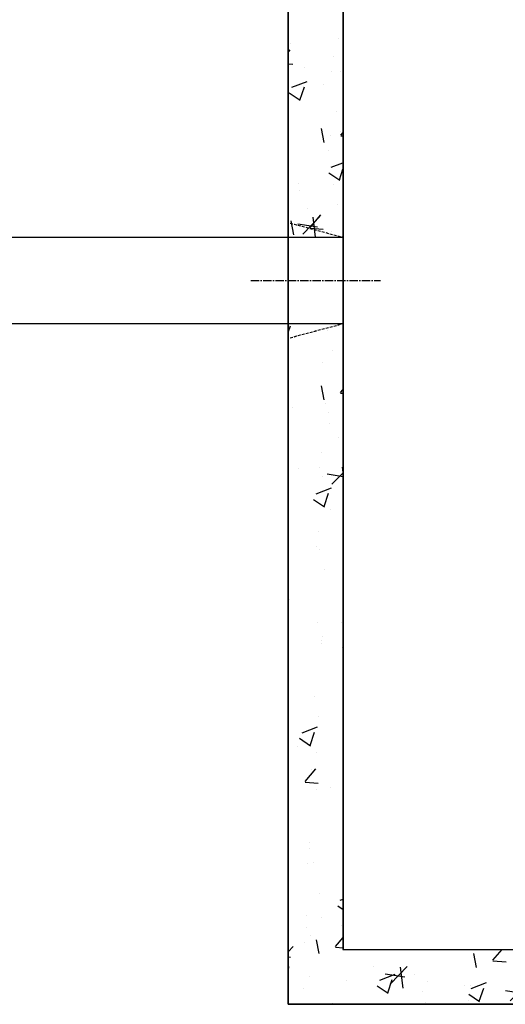
# Model space of a CAD drawing. Units: millimetres. Extents: x 21720638 to 22009701, y 1338898 to 1406060.
# Drawn here: x 21727124 to 21727686, y 1359722 to 1360862 of the extents above; entities that cross this region are included whole.
import ezdxf

# ---------------------------------------------------------------- set-up
doc = ezdxf.new("R2010")
doc.units = ezdxf.units.MM
doc.header["$LTSCALE"] = 0.5
doc.linetypes.add('CENTER2', pattern=[28.575, 19.05, -3.175, 3.175, -3.175])
doc.linetypes.add('HIDDEN', pattern=[9.525, 6.35, -3.175])

# ---------------------------------------------------------------- blocks, each defined once
blk = doc.blocks.new('MOD FILTRE-PLAN')
at = {"linetype": 'Continuous'}
h = blk.add_hatch(dxfattribs=at)
h.set_pattern_fill('AR-CONC', color=0)
h.set_pattern_definition([(50, (8636378.05, 98190.19), (182.184669, -15.9390855), [19.05, -209.55]), (355, (8636378.05, 98190.19), (-35.2434214, 191.0568452), [15.24, -167.6405842]), (100.4514447, (8636393.24, 98188.86), (146.941247, 175.117752), [16.1900088, -178.0902446]), (46.1842, (8636378.05, 98241), (271.079041, -42.042328), [28.575, -314.325]), (96.6355576, (8636400.64, 98237.5), (237.404134, 247.4261246), [24.285023, -267.135608]), (351.1841512, (8636378.05, 98241), (237.404134, 247.4261246), [22.859967, -251.459732]), (21, (8636403.45, 98228.29), (151.6143913, -102.2651982), [19.05, -209.55]), (326, (8636403.45, 98228.29), (61.8020283, 184.187966), [15.24, -167.64]), (71.451445, (8636416.09, 98219.77), (213.4164193, 81.922769), [16.1900088, -178.0899376]), (37.5, (8636378.054, 98190.19), (3.08860325, 84.55503887), [0, -165.608, 0, -170.18, 0, -168.275]), (7.5, (8636378.05, 98190.19), (66.8196625, 100.1805748), [0, -97.028, 0, -161.798, 0, -64.135]), (327.5, (8636321.41, 98190.19), (135.59059517, -5.728744), [0, -63.5, 0, -198.12, 0, -262.89]), (317.5, (8636296.01, 98190.19), (148.1291814, 25.426491), [0, -82.55, 0, -131.572, 0, -186.69])])
h.paths.add_polyline_path([(21799904, 1355279.8), (21799904, 1354555.1), (21799967.5, 1354555.1), (21799967.5, 1355343.3), (21798862.6, 1355343.3), (21798862.6, 1354555.1), (21798926.1, 1354555.1), (21798926.1, 1355279.8)])
h.paths.add_polyline_path([(21798926.1, 1353730.4), (21798926.1, 1354455.1), (21798862.6, 1354455.1), (21798862.6, 1353666.9), (21799967.5, 1353666.9), (21799967.5, 1354455.1), (21799904, 1354455.1), (21799904, 1353730.4)])
at = {"color": 0, "linetype": 'Continuous'}
for p, q in [((21798862.6, 1355343.3), (21798862.6, 1353666.9)), ((21798862.6, 1355343.3), (21798862.6, 1353666.9)), ((21798926.1, 1355279.8), (21798926.1, 1353730.4)), ((21798926.1, 1353730.4), (21799904, 1353730.4))]:
    blk.add_line(p, q, dxfattribs=at)
at = {"color": 0, "linetype": 'HIDDEN'}
for p, q in [((21798926.1, 1355279.8), (21798926.1, 1353730.4)), ((21798864.8, 1354571.5), (21798926.1, 1354555.1)), ((21798864.8, 1354438.7), (21798926.1, 1354455.1))]:
    blk.add_line(p, q, dxfattribs=at)
at = {"color": 4, "linetype": 'Continuous'}
for p, q in [((21798862.6, 1354555.1), (21798926.1, 1354555.1)), ((21798862.6, 1354555.1), (21798926.1, 1354555.1)), ((21798862.6, 1354455.1), (21798926.1, 1354455.1)), ((21798862.6, 1354455.1), (21798926.1, 1354455.1))]:
    blk.add_line(p, q, dxfattribs=at)
at = {"color": 2, "linetype": 'CENTER2'}
blk.add_line((21798819.4, 1354505.1), (21798969.4, 1354505.1), dxfattribs=at)
at = {"color": 254, "linetype": 'HIDDEN'}
blk.add_line((21798926.1, 1353730.4), (21799904, 1353730.4), dxfattribs=at)
at = {"color": 254, "linetype": 'Continuous'}
blk.add_line((21798862.6, 1353666.9), (21799967.5, 1353666.9), dxfattribs=at)
blk.add_line((21798862.6, 1353666.9), (21799967.5, 1353666.9), dxfattribs=at)
at = {"color": 0, "linetype": 'Continuous'}
blk.add_lwpolyline([(21798862.6, 1355343.3), (21799967.5, 1355343.3), (21799967.5, 1353666.9), (21798862.6, 1353666.9)], close=True, dxfattribs=at)
blk.add_lwpolyline([(21798862.6, 1355343.3), (21799967.5, 1355343.3), (21799967.5, 1353666.9), (21798862.6, 1353666.9)], close=True, dxfattribs=at)
blk = doc.blocks.new('BFR-1C-POMPE-PLAN-2')
at = {"linetype": 'Continuous'}
h = blk.add_hatch(dxfattribs=at)
h.set_pattern_fill('AR-CONC', color=0)
h.set_pattern_definition([(50, (8629822.32, 128197.57), (182.184669, -15.9390855), [19.05, -209.55]), (355, (8629822.32, 128197.57), (-35.2434214, 191.0568452), [15.24, -167.6405842]), (100.4514447, (8629837.5, 128196.24), (146.941247, 175.117752), [16.1900088, -178.0902446]), (46.1842, (8629822.32, 128248.37), (271.079041, -42.042328), [28.575, -314.325]), (96.6355576, (8629844.91, 128244.87), (237.404134, 247.4261246), [24.285023, -267.135608]), (351.1841512, (8629822.32, 128248.37), (237.404134, 247.4261246), [22.859967, -251.459732]), (21, (8629847.72, 128235.67), (151.6143913, -102.2651982), [19.05, -209.55]), (326, (8629847.72, 128235.67), (61.8020283, 184.187966), [15.24, -167.64]), (71.451445, (8629860.36, 128227.15), (213.4164193, 81.922769), [16.1900088, -178.0899376]), (37.5, (8629822.324, 128197.57), (3.08860325, 84.55503887), [0, -165.608, 0, -170.18, 0, -168.275]), (7.5, (8629822.32, 128197.57), (66.8196625, 100.1805748), [0, -97.028, 0, -161.798, 0, -64.135]), (327.5, (8629765.68, 128197.57), (135.59059517, -5.728744), [0, -63.5, 0, -198.12, 0, -262.89]), (317.5, (8629740.28, 128197.57), (148.1291814, 25.426491), [0, -82.55, 0, -131.572, 0, -186.69])])
h.paths.add_polyline_path([(21793348.3, 1385287.2), (21793348.3, 1384562.5), (21793411.8, 1384562.5), (21793411.8, 1385350.7), (21792306.9, 1385350.7), (21792306.9, 1384562.5), (21792370.4, 1384562.5), (21792370.4, 1385287.2)])
h.paths.add_polyline_path([(21792370.4, 1383737.8), (21792370.4, 1384462.5), (21792306.9, 1384462.5), (21792306.9, 1383674.3), (21793411.8, 1383674.3), (21793411.8, 1384462.5), (21793348.3, 1384462.5), (21793348.3, 1383737.8)])
at = {"color": 0, "linetype": 'Continuous'}
for p, q in [((21792306.9, 1385350.7), (21792306.9, 1383674.3)), ((21792306.9, 1385350.7), (21792306.9, 1383674.3)), ((21792370.4, 1385287.2), (21792370.4, 1383737.8)), ((21792370.4, 1383737.8), (21793348.3, 1383737.8))]:
    blk.add_line(p, q, dxfattribs=at)
at = {"color": 0, "linetype": 'HIDDEN'}
for p, q in [((21792370.4, 1385287.2), (21792370.4, 1383737.8)), ((21792309.1, 1384578.9), (21792370.4, 1384562.5)), ((21792309.1, 1384446.1), (21792370.4, 1384462.5))]:
    blk.add_line(p, q, dxfattribs=at)
at = {"color": 4, "linetype": 'Continuous'}
for p, q in [((21792306.9, 1384562.5), (21792370.4, 1384562.5)), ((21792306.9, 1384562.5), (21792370.4, 1384562.5)), ((21792306.9, 1384462.5), (21792370.4, 1384462.5)), ((21792306.9, 1384462.5), (21792370.4, 1384462.5))]:
    blk.add_line(p, q, dxfattribs=at)
at = {"color": 2, "linetype": 'CENTER2'}
blk.add_line((21792263.6, 1384512.5), (21792413.6, 1384512.5), dxfattribs=at)
at = {"color": 254, "linetype": 'HIDDEN'}
blk.add_line((21792370.4, 1383737.8), (21793348.3, 1383737.8), dxfattribs=at)
at = {"color": 254, "linetype": 'Continuous'}
blk.add_line((21792306.9, 1383674.3), (21793411.8, 1383674.3), dxfattribs=at)
blk.add_line((21792306.9, 1383674.3), (21793411.8, 1383674.3), dxfattribs=at)
at = {"color": 0, "linetype": 'Continuous'}
blk.add_lwpolyline([(21792306.9, 1385350.7), (21793411.8, 1385350.7), (21793411.8, 1383674.3), (21792306.9, 1383674.3)], close=True, dxfattribs=at)
blk.add_lwpolyline([(21792306.9, 1385350.7), (21793411.8, 1385350.7), (21793411.8, 1383674.3), (21792306.9, 1383674.3)], close=True, dxfattribs=at)

msp = doc.modelspace()

# ---------------------------------------------------------------- linework, layer by layer
at = {"color": 0, "linetype": 'Continuous'}
for p, q in [((21726847.345, 1360610.291), (21727434.898, 1360610.291)), ((21726847.345, 1360510.291), (21727434.898, 1360510.291))]:
    msp.add_line(p, q, dxfattribs=at)

# ---------------------------------------------------------------- block references
for name, p in [('BFR-1C-POMPE-PLAN-2', (-64871.988, -23952.196)), ('MOD FILTRE-PLAN', (-71427.718, 6055.185))]:
    msp.add_blockref(name, p, dxfattribs=at)

doc.saveas('drawing.dxf')
